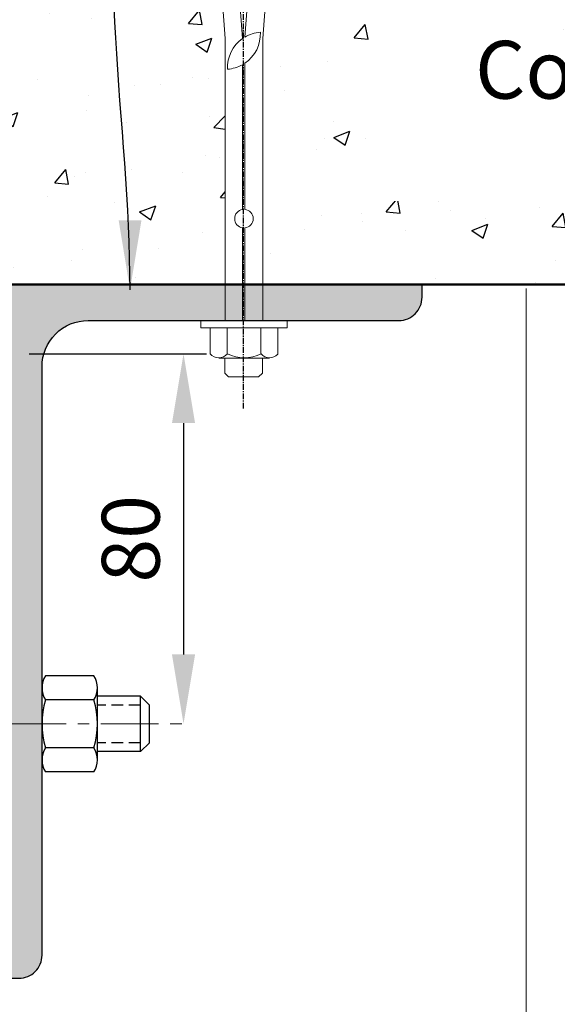
# Model space of a CAD drawing. Extents: x 3097 to 4048, y 41945 to 43288.
# Drawn here: x 3459 to 3576, y 42956 to 43169 of the extents above; entities that cross this region are included whole.
import ezdxf

# ---------------------------------------------------------------- set-up
doc = ezdxf.new("R2010")
doc.units = 0
doc.header["$MEASUREMENT"] = 0
doc.header["$PDSIZE"] = 10
for name, pattern in [('CENTER', [2, 1.25, -0.25, 0.25, -0.25]), ('CENTERX2', [4, 2.5, -0.5, 0.5, -0.5]), ('DASHED', [0.75, 0.5, -0.25])]:
    doc.linetypes.add(name, pattern=pattern)
doc.layers.get('0').update_dxf_attribs({"linetype": 'CONTINUOUS'})
doc.layers.get('DEFPOINTS').update_dxf_attribs({"color": 210, "linetype": 'CONTINUOUS'})
for name, color, linetype in [('1ZX90U8', 4, 'CONTINUOUS'), ('Concrete', 8, 'CONTINUOUS'), ('Fixings & brackets', 4, 'CONTINUOUS'), ('Hatch', 2, 'CONTINUOUS'), ('Text', 7, 'CONTINUOUS')]:
    doc.layers.add(name, color=color, linetype=linetype)
doc.layers.add('Fastenings and sealants', color=4, linetype='CONTINUOUS', lineweight=13)
doc.layers.add('Insulation', color=6, linetype='CONTINUOUS', lineweight=20)
doc.styles.add('1', font='swiss.ttf', dxfattribs={"height": 2.5})
doc.styles.add('5', font='swiss.ttf', dxfattribs={"height": 12.5})
doc.styles.add('ATTR', font='romans.shx', dxfattribs={"width": 0.8, "height": 0.018213271853995})
doc.linetypes.add('BATTING', pattern='A,0.0001,-0.1,[134,ltypeshp.shx,S=0.1,R=0,X=-0.1,Y=0],-0.2,[134,ltypeshp.shx,S=0.1,R=180,X=0.1,Y=0],-0.1', length=0.4001)
doc.dimstyles.new('Dim 5', dxfattribs={"dimscale": 5, "dimtxt": 12.5, "dimasz": 3, "dimexe": 1, "dimexo": 1, "dimgap": 1, "dimtad": 1, "dimdec": 0, "dimzin": 0, "dimdsep": 46, "dimtxsty": '5', "dimcen": 0.09, "dimclrd": 7, "dimclre": 7, "dimclrt": 7, "dimadec": 0, "dimazin": 0, "dimtfac": 1, "dimtdec": 0, "dimtofl": 0, "dimtmove": 0, "dimatfit": 3, "dimfxl": 0, "dimtolj": 1, "dimtzin": 0, "dimarcsym": 0})
doc.dimstyles.get("Standard").update_dxf_attribs({"dimtxt": 2.5, "dimasz": 3, "dimexe": 1, "dimexo": 1, "dimgap": 1, "dimtad": 1, "dimdec": 0, "dimzin": 0, "dimdsep": 46, "dimtxsty": '1', "dimcen": 0.09, "dimclrd": 7, "dimclre": 7, "dimadec": 0, "dimazin": 0, "dimtfac": 1, "dimtdec": 0, "dimtofl": 0, "dimtmove": 0, "dimatfit": 3, "dimfxl": 0, "dimtolj": 1, "dimtzin": 0, "dimarcsym": 0})

# ---------------------------------------------------------------- blocks, each defined once
blk = doc.blocks.new('150x90UA8')
at = {"layer": '1ZX90U8'}
blk.add_lwpolyline([(0, 0), (0, 150), (2.8, 150, -0.414214), (7.8, 145), (7.8, 17.8, 0.414214), (17.8, 7.8), (85, 7.8, -0.414214), (90, 2.8), (90, 0), (0, 0)], format="xyb", close=True, dxfattribs=at)
blk = doc.blocks.new('M12 Hex Nut Sv')
at = {"linetype": 'Continuous'}
for p, q in [((-0.0301746719340004, 0.4091450281649993), (-0.4422653280660007, 0.4091450281649993)), ((-0.47244, -0.3068587799820007), (-0.47244, 0.3068587799819993)), ((0, -0.3068587799820005), (0, 0.3068587799819993)), ((-0.0301746719340004, 0.2045724963659993), (-0.4422653280659996, 0.2045724963659993)), ((-0.0301746719340004, -0.2045724963660007), (-0.4422653280659996, -0.2045724963660009)), ((-0.03017467193399929, -0.4091450281650006), (-0.4422653280659996, -0.4091450281650009))]:
    blk.add_line(p, q, dxfattribs=at)
for centre, radius, start, end in [((-0.2839655659260004, 0.3068587799819993), 0.188474434074, 147.13278, 212.8672200000001), ((-0.1884744340739997, 0.3068587799819993), 0.188474434074, 327.1327800000001, 32.86722000000004), ((0.2362199999999989, -5.594813501375029e-16), 0.7086600000000001, 163.2213500000001, 196.77865), ((-0.7086600000000001, -1.118962700275006e-15), 0.7086600000000001, 343.2213500000001, 16.77865000000007), ((-0.2839655659260004, -0.3068587799820007), 0.188474434074, 147.13278, 212.8672200000001), ((-0.1884744340739997, -0.3068587799820007), 0.188474434074, 327.1327800000001, 32.86722000000004)]:
    blk.add_arc(centre, radius, start, end, dxfattribs=at)
at = {"style": 'ATTR', "width": 0.8, "flags": 9}
blk.add_attdef('ESTCODE', (0, 0), '', height=0.0001671752903694, dxfattribs=at)
blk = doc.blocks.new('M8 dyna bolt')
at = {"layer": 'Fastenings and sealants'}
for p, q in [((20689.24457862945, -779.4952034604283), (20690.05737862947, -778.6824034604253)), ((20690.05737862947, -778.6824034604253), (20696.55977862946, -778.6824034604253)), ((20696.55977862946, -778.6824034604253), (20697.37257862945, -779.4952034604283)), ((20689.24457862945, -782.7464034604255), (20689.24457862945, -779.4952034604283)), ((20697.37257862945, -782.7464034604255), (20697.37257862945, -779.4952034604283)), ((20687.94409862945, -782.7464034604255), (20698.91689862947, -782.7464034604255)), ((20686.07465862945, -789.2488034604274), (20686.07465862945, -783.6372778272513)), ((20689.73225862946, -783.5592034604285), (20689.73225862946, -789.2488034604274)), ((20697.04745862944, -783.5592034604285), (20697.04745862944, -789.2488034604274)), ((20700.70505862945, -789.2488034604274), (20700.70505862945, -783.5592034604285)), ((20686.07465862945, -789.2488034604274), (20700.70505862945, -789.2488034604274)), ((20689.32585862945, -790.8744034604252), (20697.45385862945, -790.8744034604268)), ((20693.07585862945, -810.8992062550813), (20693.07585862945, -790.8744034604252)), ((20693.57585862945, -810.8830712430398), (20693.57585862945, -790.8744034604252)), ((20693.07585862945, -846.1582771979377), (20693.07585862945, -814.8496006657708)), ((20693.57585862945, -846.467207331296), (20693.57585862945, -814.8657356778123)), ((20689.32585862945, -851.8096606773287), (20688.32585862945, -865.1824034604253)), ((20692.07585862945, -865.1824034604253), (20693.07585862945, -851.80966067733)), ((20694.57585862945, -865.1824034604253), (20693.57585862945, -852.1324362457727)), ((20697.45385862944, -851.8096606773302), (20698.45385862944, -865.1824034604255)), ((20688.32585862945, -865.1824034604253), (20692.07585862945, -865.1824034604253)), ((20689.82585862945, -866.1824034604253), (20689.97585862945, -865.1824034604253)), ((20696.95385862943, -866.1824034604253), (20689.82585862945, -866.1824034604253)), ((20689.82585862945, -866.1824034604253), (20689.82585862945, -868.1824034604253)), ((20694.57585862945, -865.1824034604253), (20698.45385862944, -865.1824034604255)), ((20696.95385862943, -866.1824034604253), (20696.80385862943, -865.1824034604255)), ((20696.95385862943, -868.1824034604251), (20696.95385862943, -866.1824034604253)), ((20689.82585862945, -867.1824034604253), (20689.82585862945, -868.1824034604253)), ((20689.82585862945, -868.1824034604253), (20696.95385862943, -868.1824034604251)), ((20689.82585862945, -868.1824034604253), (20690.32585862945, -868.6824034604253)), ((20696.45385862943, -868.6824034604252), (20696.95385862943, -868.1824034604251)), ((20690.32585862945, -868.6824034604253), (20696.45385862943, -868.6824034604252))]:
    blk.add_line(p, q, dxfattribs=at)
at = {"layer": 'Fastenings and sealants', "ltscale": 25}
for p, q in [((20689.32585862945, -790.8744034604259), (20689.32585862945, -851.8096606773287)), ((20697.45385862945, -790.8744034604259), (20697.45385862944, -851.8096606773302))]:
    blk.add_line(p, q, dxfattribs=at)
at = {"layer": 'Fastenings and sealants'}
blk.add_lwpolyline([(20684.04265862945, -789.2488034604274), (20702.73705862945, -789.2488034604274), (20702.73705862945, -790.874403460426), (20684.04265862945, -790.874403460426)], close=True, dxfattribs=at)
for centre, radius, start, end in [((20687.94257671694, -785.3367841947475), 2.525359355563262, 42.29717557673854, 137.7028244859333), ((20693.46809480665, -791.3322041246256), 8.520476295566704, 64.57864442820501, 115.4213527615238), ((20698.95125156158, -785.2429432290184), 2.431217563206858, 43.83230545164589, 138.666810421634), ((20693.38985862945, -812.874403460426), 2, 99.03280816039695, 260.9671918396031), ((20693.38985862945, -812.874403460426), 2, 275.3362185880324, 84.66378141196768), ((20697.47685484001, -845.540889836832), 7.65939002114437, 177.3173760984653, 234.9291913920752), ((20689.30286241888, -852.8239170840295), 7.659390021144369, 60.48855025784896, 86.08470000836316), ((20689.30286241888, -852.8239170840295), 7.659390021144369, 357.3173760983814, 56.09090693572478), ((20697.47685484001, -845.540889836832), 7.65939002114437, 239.3821870017157, 266.0847000084244)]:
    blk.add_arc(centre, radius, start, end, dxfattribs=at)
at = {"layer": 'Hatch', "linetype": 'CENTER'}
blk.add_line((20693.30857862947, -771.8432975410741), (20693.30857862947, -873.5613942752021), dxfattribs=at)
blk = doc.blocks.new('*D28')
at = {"layer": 'DEFPOINTS', "color": 0, "transparency": 16777216}
for p in [(3456.52280749873, 43096.57702155263), (3494.939891765667, 43016.57702002741), (3494.939891765667, 43016.57702002741)]:
    blk.add_point(p, dxfattribs=at)
at = {"layer": 'Text', "color": 7, "lineweight": -2, "transparency": 16777216}
for p, q in [((3461.52280749873, 43096.57702155263), (3499.939891765667, 43096.57702155263)), ((3494.939891765667, 43081.57702155263), (3494.939891765667, 43031.57702002741))]:
    blk.add_line(p, q, dxfattribs=at)
at = {"layer": 'Text', "color": 7, "transparency": 16777216}
for points in [[(3492.439891765667, 43081.57702155263), (3497.439891765667, 43081.57702155263), (3494.939891765667, 43096.57702155263)], [(3492.439891765667, 43031.57702002741), (3497.439891765667, 43031.57702002741), (3494.939891765667, 43016.57702002741)]]:
    blk.add_solid(points, dxfattribs=at)
at = {"layer": 'Text', "color": 7, "transparency": 16777216, "insert": (3483.515927067765, 43056.57702079002), "char_height": 12.5, "attachment_point": 5, "rotation": 90, "style": '5'}
blk.add_mtext('\\A1;80', dxfattribs=at)

msp = doc.modelspace()

# ---------------------------------------------------------------- hatches: boundary and pattern name
at = {"layer": 'Concrete'}
h = msp.add_hatch(dxfattribs=at)
h.set_pattern_fill('AR-CONC', color=256, scale=5, style=0)
h.set_pattern_definition([(49.99999999999999, (3294.660195717001, 43111.57700596879), (35.86300913003767, -3.137606749129755), [3.75, -41.25]), (355, (3294.660195717001, 43111.57700596879), (-6.937566680650001, 37.60960668500059), [3, -33]), (100.4514, (3297.648779717001, 43111.31553896879), (28.92546908570108, 34.47197710304768), [3.1870095, -35.0571056]), (46.18420000000001, (3294.660195717001, 43121.57700596879), (53.36205243128222, -8.275950716450904), [5.625, -61.875]), (96.6356, (3299.107032967001, 43120.88734061878), (46.73313527743517, 48.70589354502209), [4.780514399999999, -52.58565]), (351.1842, (3294.660195717001, 43121.57700596879), (46.73309725668136, 48.70593004626623), [4.5, -49.5]), (21, (3299.660195717001, 43119.07700596879), (29.84535260592308, -20.13094453326694), [3.75, -41.25]), (326.0000000000001, (3299.660195717001, 43119.07700596879), (12.16576659607909, 36.25750225234265), [3, -33]), (71.4514, (3302.147307367, 43117.39942566879), (42.0111314290745, 16.12652483549762), [3.1870095, -35.0571056]), (37.50000000000001, (3294.660195717001, 43111.57700596879), (0.6079927658645334, 16.64469269156557), [0, -32.59999999999999, 0, -33.5, 0, -33.125]), (7.499999999999999, (3294.660195717001, 43111.57700596879), (13.15347687210743, 19.72058559411801), [0, -19.1, 0, -31.85, 0, -12.625]), (327.5, (3283.510195717, 43111.57700596879), (26.69112180862045, -1.12774358671899), [0, -12.5, 0, -39, 0, -51.75]), (317.5, (3278.510195717, 43111.57700596879), (29.15930846711931, 5.005249116615882), [0, -16.25, 0, -25.9, 0, -36.75])])
edge = h.paths.add_edge_path()
edge.add_spline(control_points=[(3881.969734808026, 43111.57700596879), (3848.918516767757, 43118.61030427724), (3799.261909395131, 43129.17722898822), (3735.530195649746, 43162.06741052694), (3668.611050288489, 43176.14843467469), (3593.609140098528, 43203.96549201051), (3515.493976781136, 43192.96270425351), (3441.16640274251, 43187.93142259503), (3387.341662177479, 43145.18124331246), (3325.381772172452, 43144.40028316976), (3303.224324743387, 43120.72701757141), (3294.660195717001, 43111.57700596879)], knot_values=[0, 0, 0, 0, 100.811422618795, 151.4604764507654, 213.3938846976375, 305.6431136584851, 385.9230913418874, 447.1303628054142, 524.8301988101528, 582.689876740562, 619.1429143684837, 619.1429143684837, 619.1429143684837, 619.1429143684837], degree=3, periodic=0)
edge.add_line((3294.660195717002, 43111.57700596879), (3503.940089528806, 43111.57700596879))
edge.add_line((3503.940089528806, 43111.57700596879), (3503.940089528805, 43164.71226318568))
edge.add_line((3503.940089528805, 43164.71226318568), (3502.940089528806, 43178.08500596877))
edge.add_line((3502.940089528806, 43178.08500596877), (3504.590089528806, 43178.08500596877))
edge.add_line((3504.590089528806, 43178.08500596877), (3504.440089528805, 43179.08500596877))
edge.add_line((3504.440089528805, 43179.08500596877), (3504.440089528805, 43181.08500596877))
edge.add_line((3504.440089528805, 43181.08500596877), (3504.940089528804, 43181.58500596877))
edge.add_line((3504.940089528804, 43181.58500596877), (3511.068089528788, 43181.58500596877))
edge.add_line((3511.068089528788, 43181.58500596877), (3511.568089528788, 43181.08500596877))
edge.add_line((3511.568089528788, 43181.08500596877), (3511.568089528788, 43179.08500596877))
edge.add_line((3511.568089528788, 43179.08500596877), (3511.418089528786, 43178.08500596877))
edge.add_line((3511.418089528786, 43178.08500596877), (3513.068089528791, 43178.08500596877))
edge.add_line((3513.068089528791, 43178.08500596877), (3512.068089528795, 43164.71226318568))
edge.add_line((3512.068089528795, 43164.71226318568), (3512.068089528804, 43111.57700596879))
edge.add_line((3512.068089528804, 43111.57700596879), (3625.977529528847, 43111.57700596879))
edge.add_line((3625.977529528847, 43111.57700596879), (3625.977529528856, 43164.71226318568))
edge.add_line((3625.977529528856, 43164.71226318568), (3624.977529528861, 43178.08500596878))
edge.add_line((3624.977529528861, 43178.08500596878), (3626.627529528865, 43178.08500596878))
edge.add_line((3626.627529528865, 43178.08500596878), (3626.477529528864, 43179.08500596878))
edge.add_line((3626.477529528864, 43179.08500596878), (3626.477529528864, 43181.08500596878))
edge.add_line((3626.477529528864, 43181.08500596878), (3626.97752952886, 43181.58500596878))
edge.add_line((3626.97752952886, 43181.58500596878), (3633.105529528851, 43181.58500596878))
edge.add_line((3633.105529528851, 43181.58500596878), (3633.605529528846, 43181.08500596878))
edge.add_line((3633.605529528846, 43181.08500596878), (3633.605529528846, 43179.08500596878))
edge.add_line((3633.605529528846, 43179.08500596878), (3633.455529528845, 43178.08500596878))
edge.add_line((3633.455529528845, 43178.08500596878), (3635.105529528846, 43178.08500596878))
edge.add_line((3635.105529528846, 43178.08500596878), (3634.105529528846, 43164.71226318568))
edge.add_line((3634.105529528846, 43164.71226318568), (3634.105529528847, 43111.57700596879))
edge.add_line((3634.105529528847, 43111.57700596879), (3881.969734808019, 43111.5770059688))
at = {"layer": 'Fixings & brackets'}
h = msp.add_hatch(color=256, dxfattribs=at)
edge = h.paths.add_edge_path()
edge.add_line((3456.52280952882, 43111.57700596879), (3456.52280952882, 42961.57700596879))
edge.add_line((3456.52280952882, 42961.57700596879), (3459.32280952882, 42961.57700596879))
edge.add_arc((3459.322813264196, 42966.57700223341), 4.99999626462662, 269.9999571957105, 360.0000428042739)
edge.add_line((3464.32280952882, 42966.57700596879), (3464.32280952882, 43093.77700596878))
edge.add_arc((3474.322802058068, 43093.77701343953), 9.999992529250965, 89.99995719571308, 180.0000428042739, ccw=False)
edge.add_line((3474.32280952882, 43103.77700596878), (3541.52280952882, 43103.77700596878))
edge.add_arc((3541.522813264196, 43108.77700223341), 4.99999626462662, 269.9999571957105, 360.0000428042739)
edge.add_line((3546.52280952882, 43108.77700596878), (3546.52280952882, 43111.57700596879))
edge.add_line((3546.52280952882, 43111.57700596879), (3456.52280952882, 43111.57700596879))

# ---------------------------------------------------------------- linework, layer by layer
at = {"layer": 'Concrete', "lineweight": 50}
msp.add_line((3881.969734808026, 43111.57700596879), (3294.660195717001, 43111.57700596879), dxfattribs=at)
at = {"layer": 'DEFPOINTS'}
msp.add_spline([(3881.969734808026, 43111.57700596879), (3784.775006062813, 43138.33756714695), (3738.261305111409, 43158.38257345468), (3678.68485360565, 43175.30573755173), (3589.074317714676, 43197.21172078014), (3508.896471479253, 43193.16353724967), (3448.527273520485, 43183.06947870887), (3378.054998505933, 43150.34451928282), (3322.117576563294, 43135.55441594911), (3294.660195717001, 43111.57700596879)], degree=3, dxfattribs=at)
at = {"layer": 'Fixings & brackets', "linetype": 'Continuous'}
for p, q in [((3485.619983717937, 43022.57699396877), (3476.32278552882, 43022.57699396877)), ((3485.619983717937, 43010.57701796877), (3485.619983717937, 43022.57699396877)), ((3487.544979867936, 43020.65199781877), (3485.619983717937, 43022.57699396877)), ((3487.544979867936, 43012.50201411877), (3487.544979867936, 43020.65199781877)), ((3487.544979867936, 43012.50201411877), (3485.619983717937, 43010.57701796877)), ((3485.619983717937, 43010.57701796877), (3476.32278552882, 43010.57701796877))]:
    msp.add_line(p, q, dxfattribs=at)
at = {"layer": 'Fixings & brackets', "linetype": 'DASHED', "ltscale": 5}
for p, q in [((3485.619983717937, 43020.65199781877), (3476.32278552882, 43020.65199781877)), ((3485.619983717937, 43012.50201411877), (3476.32278552882, 43012.50201411877))]:
    msp.add_line(p, q, dxfattribs=at)
at = {"layer": 'Fixings & brackets', "linetype": 'CENTERX2', "lineweight": 20, "ltscale": 5}
msp.add_line((3317.042122397582, 43016.57700596878), (3494.939893063347, 43016.57700596876), dxfattribs=at)
at = {"layer": 'Insulation', "linetype": 'BATTING', "ltscale": 165}
msp.add_line((3569.022809528825, 42815.72371118967), (3569.022809528826, 43110.71269685729), dxfattribs=at)

# ---------------------------------------------------------------- block references
at = {"layer": 'Fixings & brackets', "xscale": -1, "rotation": 180}
for name, p in [('M8 dyna bolt', (-17185.38576910065, 42312.90260250835)), ('150x90UA8', (3456.52280952882, 43111.57700596879))]:
    msp.add_blockref(name, p, dxfattribs=at)
at = {"layer": 'Fixings & brackets', "xscale": 25.39999999999964, "yscale": 25.40000000000146, "zscale": 25.39999999999964}
msp.add_blockref('M12 Hex Nut Sv', (3476.32278552882, 43016.57700596876), dxfattribs=at)

# ---------------------------------------------------------------- dimensions: what is measured, and where the dimension line sits
at = {"layer": 'Text'}
dim = msp.add_linear_dim(base=(3494.939891765667, 43016.57702002741), p1=(3456.52280749873, 43096.57702155263), p2=(3494.939891765667, 43016.57702002741), angle=90, dimstyle='Dim 5', dxfattribs=at)
dim.commit()
dim.dimension.update_dxf_attribs({"geometry": '*D28', "text_midpoint": (3483.515927067765, 43056.57702079002)})

# ---------------------------------------------------------------- next in the draw order: texts
at = {"layer": 'Text', "insert": (3539.572844672939, 43164.21513858219), "char_height": 12.5, "width": 72.3764071351593, "attachment_point": 1, "style": '1', "bg_fill": 3, "box_fill_scale": 1.1, "bg_fill_color": 256, "bg_fill_transparency": 7800386}
msp.add_mtext('\\pi1.4759;{\\fSwis721 BT|b0|i1|c0|p34;Concrete \\P\\pi17.803;soffit}', dxfattribs=at)

# ---------------------------------------------------------------- next in the draw order: leaders
at = {"layer": 'Text', "path_type": 1}
msp.add_leader([(3483.368549805107, 43110.42292276386), (3483.368549805107, 43221.52080434683), (3519.956543399132, 43277.45522532286), (3540.508164140885, 43279.61751988428)], dimstyle='Standard', override={"dimasz": 15, "dimtad": 0}, dxfattribs=at)

doc.saveas('drawing.dxf')
